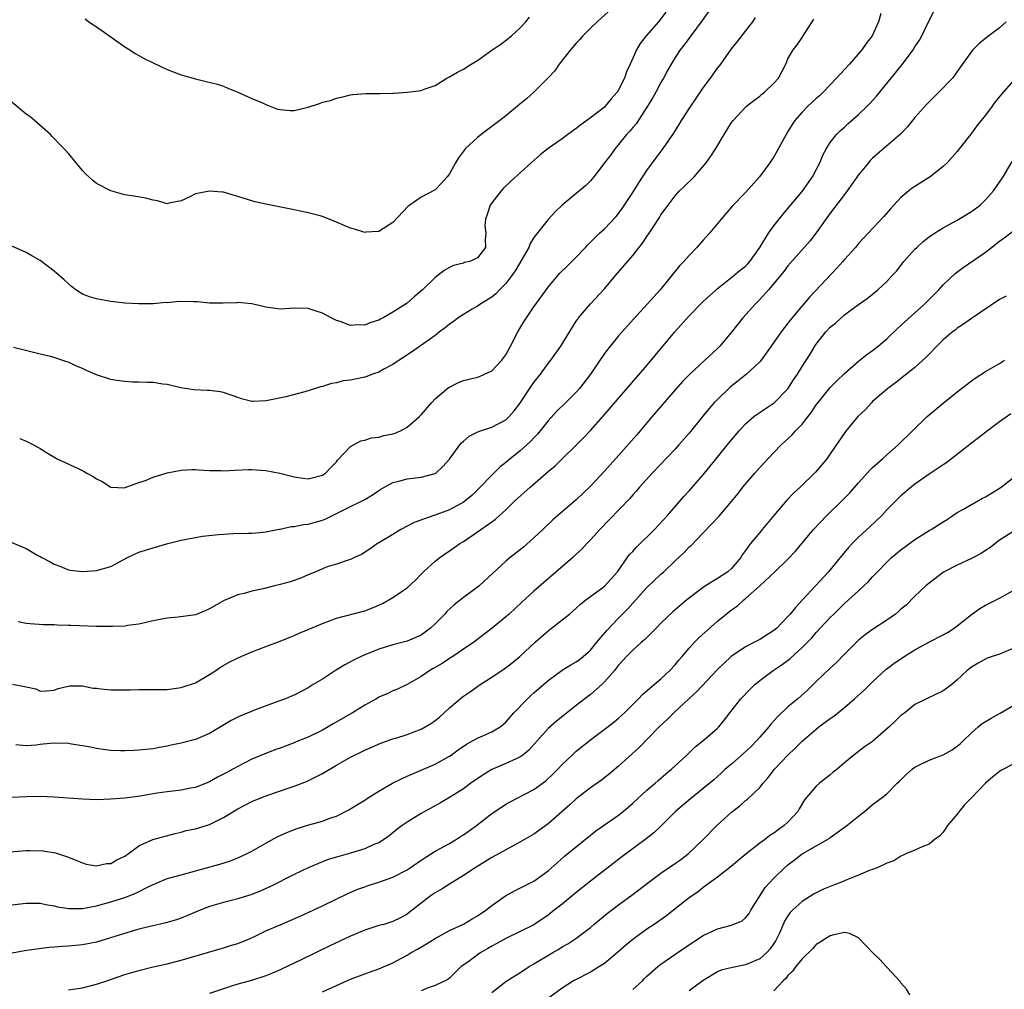
# Model space of a CAD drawing. Units: inches. Extents: x 2571000 to 2574000, y 1542000 to 1545000.
# Drawn here: x 2572172 to 2572312, y 1543676 to 1543813 of the extents above; entities that cross this region are included whole.
import ezdxf

# ---------------------------------------------------------------- set-up
doc = ezdxf.new("R2010")
doc.units = ezdxf.units.IN
doc.header["$MEASUREMENT"] = 0
doc.layers.add('LD25711542_2ft', color=143, linetype='Continuous')

msp = doc.modelspace()

# ---------------------------------------------------------------- linework, layer by layer
at = {"layer": 'LD25711542_2ft'}
for points, elevation in [([(2572171.08, 1543719.08), (2572173, 1543718.66), (2572174.38, 1543718.38), (2572175, 1543718.07), (2572175.91, 1543718.09), (2572177, 1543718.19), (2572177.57, 1543718.43), (2572179.19, 1543718.81), (2572181, 1543718.81), (2572182.51, 1543718.51), (2572183, 1543718.48), (2572183.58, 1543718.42), (2572185, 1543718.25), (2572185.76, 1543718.24), (2572187.74, 1543718.26), (2572189, 1543718.29), (2572191, 1543718.28), (2572193, 1543718.3), (2572195, 1543718.57), (2572197, 1543719.27), (2572199, 1543720.43), (2572199.88, 1543721), (2572200.55, 1543721.45), (2572201.8, 1543722.2), (2572203.14, 1543722.86), (2572205, 1543723.65), (2572206.01, 1543724.01), (2572207, 1543724.4), (2572209, 1543725.15), (2572210.3, 1543725.7), (2572211, 1543725.98), (2572211.71, 1543726.29), (2572213, 1543726.82), (2572215, 1543727.67), (2572216.02, 1543728.02), (2572217, 1543728.4), (2572221, 1543729.44), (2572222.13, 1543729.87), (2572223.51, 1543730.49), (2572225, 1543731.33), (2572226.15, 1543732.15), (2572227, 1543732.71), (2572228.19, 1543733.81), (2572229, 1543734.66), (2572229.35, 1543735), (2572231, 1543736.49), (2572231.66, 1543737), (2572233.63, 1543738.37), (2572234.49, 1543739), (2572235, 1543739.31), (2572237, 1543740.68), (2572239, 1543742.1), (2572239.54, 1543742.46), (2572241, 1543743.76), (2572242.25, 1543745), (2572244.44, 1543747), (2572247, 1543749.21), (2572247.98, 1543750.02), (2572249, 1543751), (2572251, 1543752.97), (2572252, 1543754), (2572253, 1543755.04), (2572254.76, 1543757), (2572261, 1543764.25), (2572264.97, 1543769.03), (2572267, 1543771.27), (2572269, 1543773.3), (2572270.82, 1543775), (2572271, 1543775.16), (2572271.68, 1543775.68), (2572273.33, 1543777), (2572274.23, 1543777.77), (2572275, 1543778.34), (2572275.32, 1543778.68), (2572275.6, 1543779), (2572277, 1543780.96), (2572278.23, 1543783), (2572279, 1543784.06), (2572280.31, 1543785.69), (2572281, 1543786.5), (2572283, 1543788.91), (2572284.48, 1543791), (2572285.51, 1543793), (2572285.94, 1543794.06), (2572286.46, 1543795), (2572287, 1543795.85), (2572287.9, 1543797), (2572288.45, 1543797.55), (2572289, 1543798.04), (2572289.49, 1543798.51), (2572291, 1543799.83), (2572292.22, 1543801), (2572292.61, 1543801.39), (2572293.56, 1543802.44), (2572295.63, 1543805), (2572296.26, 1543805.74), (2572297, 1543806.7), (2572297.25, 1543807), (2572298.75, 1543809), (2572299, 1543809.42), (2572299.62, 1543810.38), (2572299.98, 1543811), (2572301, 1543813.18), (2572301.97, 1543815)], 7618), ([(2572270.16, 1543815), (2572268.84, 1543813.16), (2572267.21, 1543811), (2572266.3, 1543809.7), (2572265.71, 1543809), (2572265, 1543807.93), (2572264.43, 1543807), (2572263.91, 1543806.09), (2572263.35, 1543805), (2572263, 1543804.4), (2572262.28, 1543803), (2572261.82, 1543802.18), (2572261.08, 1543801), (2572259.46, 1543798.54), (2572259, 1543797.99), (2572258.56, 1543797.44), (2572258.13, 1543797), (2572257, 1543795.6), (2572256.49, 1543795), (2572255.88, 1543794.12), (2572255, 1543792.97), (2572253.47, 1543791), (2572253, 1543790.43), (2572252.29, 1543789.71), (2572251.46, 1543789), (2572251, 1543788.64), (2572249, 1543787), (2572247.98, 1543786.02), (2572247, 1543784.96), (2572245, 1543782.41), (2572244.46, 1543781.54), (2572244.27, 1543781), (2572243.27, 1543779.27), (2572242.32, 1543777.68), (2572241.85, 1543777), (2572241, 1543775.87), (2572240.13, 1543775), (2572239.59, 1543774.41), (2572239, 1543773.92), (2572237.48, 1543773), (2572237, 1543772.67), (2572236.24, 1543772.24), (2572235, 1543771.5), (2572234.26, 1543771), (2572233.56, 1543770.43), (2572233, 1543770.09), (2572232.4, 1543769.6), (2572231.61, 1543769), (2572231, 1543768.52), (2572227.78, 1543766.22), (2572226.57, 1543765.43), (2572225.9, 1543765), (2572225, 1543764.38), (2572223.73, 1543763.73), (2572223, 1543763.32), (2572222.09, 1543763), (2572221.31, 1543762.69), (2572221, 1543762.6), (2572219, 1543762.17), (2572217.95, 1543762.05), (2572217, 1543761.81), (2572216.29, 1543761.71), (2572215, 1543761.29), (2572214.76, 1543761.24), (2572214.05, 1543761), (2572212.52, 1543760.52), (2572209.82, 1543759.82), (2572207.27, 1543759.27), (2572207, 1543759.23), (2572205.15, 1543759.15), (2572205, 1543759.16), (2572203.53, 1543759.53), (2572203, 1543759.71), (2572202.06, 1543760.06), (2572201, 1543760.43), (2572200.51, 1543760.51), (2572199, 1543760.72), (2572198.72, 1543760.72), (2572196.79, 1543760.79), (2572194.92, 1543761.08), (2572193, 1543761.57), (2572192.4, 1543761.6), (2572191, 1543761.84), (2572190.18, 1543761.82), (2572189, 1543761.9), (2572188.1, 1543761.9), (2572187, 1543761.96), (2572185.89, 1543762.11), (2572185, 1543762.24), (2572183, 1543762.91), (2572181.55, 1543763.55), (2572181, 1543763.82), (2572180.14, 1543764.14), (2572179, 1543764.7), (2572178.76, 1543764.76), (2572178.09, 1543765), (2572177, 1543765.36), (2572176.48, 1543765.52), (2572175, 1543765.87), (2572174.08, 1543766.08), (2572171.2, 1543766.8)], 7626), ([(2572255.55, 1543814.45), (2572253.93, 1543813), (2572253, 1543812.09), (2572251.92, 1543811), (2572251.51, 1543810.49), (2572251, 1543809.97), (2572250.19, 1543809), (2572248.58, 1543807), (2572247.96, 1543806.04), (2572246.97, 1543805), (2572244.99, 1543803), (2572243.92, 1543802.08), (2572243, 1543801.33), (2572242.64, 1543801), (2572241, 1543799.67), (2572240.15, 1543799), (2572239, 1543798.16), (2572237.49, 1543797), (2572237, 1543796.6), (2572235.3, 1543795), (2572235.16, 1543794.84), (2572234.29, 1543793.71), (2572233.85, 1543793), (2572233, 1543791.41), (2572232.69, 1543791), (2572231.9, 1543790.1), (2572231, 1543789.14), (2572229, 1543788.13), (2572227.38, 1543787), (2572227.16, 1543786.84), (2572225, 1543784.54), (2572223, 1543783.27), (2572221.14, 1543783.14), (2572221, 1543783.11), (2572219.58, 1543783.58), (2572219, 1543783.7), (2572218.11, 1543784.11), (2572217, 1543784.58), (2572215, 1543785.36), (2572214.49, 1543785.51), (2572213, 1543785.89), (2572211.85, 1543786.15), (2572211, 1543786.3), (2572207, 1543787.11), (2572205.47, 1543787.47), (2572205, 1543787.59), (2572203.91, 1543787.91), (2572203, 1543788.23), (2572202.38, 1543788.38), (2572201, 1543788.81), (2572200.81, 1543788.81), (2572199, 1543788.99), (2572197, 1543788.58), (2572196.1, 1543788.1), (2572195, 1543787.59), (2572193.25, 1543787.25), (2572193, 1543787.19), (2572191.61, 1543787.61), (2572191, 1543787.67), (2572189.97, 1543787.97), (2572188.27, 1543788.27), (2572187, 1543788.46), (2572185, 1543789.01), (2572183, 1543790.08), (2572182.48, 1543790.48), (2572181.43, 1543791.43), (2572181, 1543791.91), (2572180.11, 1543793), (2572179, 1543794.31), (2572178.37, 1543795), (2572177.69, 1543795.69), (2572177, 1543796.45), (2572176.71, 1543796.71), (2572176.47, 1543797), (2572174.22, 1543799), (2572173.54, 1543799.54), (2572173, 1543799.91), (2572171, 1543801.57)], 7630), ([(2572263.67, 1543814.33), (2572262.66, 1543813), (2572260.92, 1543811), (2572260.07, 1543809.93), (2572259.51, 1543809), (2572259, 1543807.82), (2572258.62, 1543807), (2572258.13, 1543805.87), (2572257.81, 1543805), (2572257, 1543803.34), (2572256.79, 1543803), (2572255.95, 1543802.05), (2572255.11, 1543801), (2572255, 1543800.89), (2572253, 1543799.38), (2572252.47, 1543799), (2572251.63, 1543798.37), (2572251, 1543797.84), (2572249.79, 1543797), (2572249, 1543796.41), (2572247, 1543795), (2572245.89, 1543794.11), (2572244.59, 1543793), (2572241.66, 1543790.34), (2572240.64, 1543789.36), (2572240.33, 1543789), (2572239, 1543787.32), (2572238.8, 1543787), (2572238.36, 1543785.64), (2572238.11, 1543785), (2572238.05, 1543784.05), (2572238.16, 1543783), (2572238.1, 1543782.1), (2572238.14, 1543781), (2572237, 1543779.5), (2572235.91, 1543779), (2572235.16, 1543778.84), (2572235, 1543778.77), (2572233.58, 1543778.42), (2572233, 1543778.13), (2572232.28, 1543777.72), (2572231, 1543776.75), (2572229.21, 1543775), (2572228.01, 1543773.99), (2572227, 1543773.09), (2572226.88, 1543773), (2572225, 1543771.79), (2572223.6, 1543771), (2572223.2, 1543770.8), (2572223, 1543770.67), (2572221.72, 1543770.28), (2572221, 1543769.97), (2572220, 1543770), (2572219, 1543769.94), (2572217.52, 1543770.48), (2572217, 1543770.65), (2572216.27, 1543771), (2572215, 1543771.67), (2572213.98, 1543771.98), (2572213, 1543772.32), (2572211, 1543772.37), (2572209, 1543772.26), (2572208.31, 1543772.31), (2572207, 1543772.5), (2572205, 1543772.99), (2572203, 1543773.17), (2572202.86, 1543773.14), (2572200.93, 1543773.07), (2572199, 1543773.11), (2572197.26, 1543773.26), (2572196.72, 1543773.28), (2572194.7, 1543773.3), (2572193, 1543773.15), (2572192.84, 1543773.16), (2572191, 1543772.99), (2572189, 1543772.97), (2572187, 1543773.11), (2572185, 1543773.33), (2572183, 1543773.68), (2572182, 1543774), (2572181, 1543774.38), (2572180.06, 1543775), (2572179.45, 1543775.45), (2572179, 1543775.84), (2572178.41, 1543776.41), (2572177, 1543777.63), (2572175.17, 1543779), (2572175, 1543779.12), (2572173.8, 1543779.8), (2572173, 1543780.28), (2572172.52, 1543780.52), (2572171, 1543781.18)], 7628), ([(2572171, 1543739.15), (2572173, 1543738.29), (2572174.68, 1543737.32), (2572175, 1543737.15), (2572175.24, 1543737), (2572176.41, 1543736.41), (2572177, 1543736.07), (2572177.79, 1543735.79), (2572179, 1543735.29), (2572179.24, 1543735.24), (2572181, 1543735.04), (2572183, 1543735.2), (2572185, 1543735.76), (2572187.39, 1543737), (2572189, 1543737.76), (2572191, 1543738.41), (2572193.11, 1543739), (2572195, 1543739.46), (2572197, 1543739.86), (2572198.03, 1543740.03), (2572200.3, 1543740.3), (2572202.42, 1543740.42), (2572204.46, 1543740.46), (2572205, 1543740.45), (2572206.59, 1543740.59), (2572207, 1543740.64), (2572208.62, 1543741), (2572208.94, 1543741.06), (2572209, 1543741.06), (2572210.6, 1543741.4), (2572211, 1543741.4), (2572212.32, 1543741.68), (2572213, 1543741.74), (2572215, 1543742.31), (2572215.49, 1543742.51), (2572217, 1543743.24), (2572219, 1543744.26), (2572220.56, 1543745), (2572220.85, 1543745.15), (2572221, 1543745.26), (2572222.11, 1543745.89), (2572223, 1543746.51), (2572223.3, 1543746.7), (2572225, 1543747.65), (2572225.85, 1543747.85), (2572227, 1543748.19), (2572229, 1543748.43), (2572231, 1543748.94), (2572231.09, 1543749), (2572232.09, 1543749.91), (2572233, 1543750.97), (2572234.49, 1543753), (2572234.74, 1543753.26), (2572235, 1543753.51), (2572235.79, 1543754.21), (2572237.11, 1543754.89), (2572239, 1543755.5), (2572241, 1543756.53), (2572241.5, 1543757), (2572242.19, 1543757.81), (2572243, 1543758.88), (2572244.65, 1543761.35), (2572245, 1543761.83), (2572245.93, 1543763), (2572247, 1543764.51), (2572247.38, 1543765), (2572248.81, 1543767), (2572251, 1543770.52), (2572251.19, 1543770.81), (2572251.33, 1543771), (2572253, 1543772.97), (2572255, 1543775.12), (2572256.57, 1543777), (2572259, 1543779.83), (2572260.4, 1543781.6), (2572261, 1543782.55), (2572261.31, 1543783), (2572261.87, 1543783.87), (2572262.78, 1543785.22), (2572263, 1543785.6), (2572263.6, 1543786.4), (2572264, 1543787), (2572265, 1543788.33), (2572265.62, 1543789), (2572266.33, 1543789.67), (2572267.68, 1543791), (2572269.42, 1543793), (2572270.08, 1543793.92), (2572270.79, 1543795), (2572271.96, 1543797), (2572273, 1543798.7), (2572273.21, 1543799), (2572275.11, 1543801), (2572276.15, 1543801.85), (2572277, 1543802.46), (2572277.29, 1543802.71), (2572277.65, 1543803), (2572279, 1543804.28), (2572279.65, 1543805), (2572280.68, 1543807), (2572281, 1543807.73), (2572281.73, 1543809), (2572282.29, 1543809.71), (2572283, 1543810.78), (2572283.17, 1543811), (2572283.39, 1543811.39), (2572284.43, 1543813), (2572284.66, 1543813.34)], 7622), ([(2572294.16, 1543814.16), (2572293.81, 1543813), (2572292.92, 1543811), (2572292.08, 1543809.92), (2572291.47, 1543809), (2572289.73, 1543807), (2572289, 1543806.23), (2572287.9, 1543805), (2572285.98, 1543803), (2572285.49, 1543802.51), (2572285, 1543802.09), (2572283.81, 1543801), (2572283, 1543800.17), (2572281.97, 1543799), (2572281.58, 1543798.42), (2572281, 1543797.41), (2572280.73, 1543797), (2572279.42, 1543794.58), (2572279, 1543793.86), (2572278.43, 1543793), (2572276.97, 1543791), (2572275, 1543788.78), (2572273.13, 1543786.87), (2572271.51, 1543785), (2572269.89, 1543783), (2572269, 1543782.02), (2572268.1, 1543781), (2572267, 1543779.85), (2572266.24, 1543779), (2572265.64, 1543778.36), (2572262.87, 1543775), (2572261.08, 1543773), (2572259.13, 1543770.87), (2572257, 1543768.47), (2572255.45, 1543766.55), (2572255, 1543765.97), (2572252.99, 1543763), (2572251.45, 1543761), (2572251, 1543760.49), (2572249.53, 1543759), (2572248.24, 1543757.76), (2572247, 1543756.4), (2572245.49, 1543754.51), (2572245, 1543754.01), (2572244.52, 1543753.47), (2572243, 1543752.08), (2572241.63, 1543751), (2572241, 1543750.47), (2572240.16, 1543749.84), (2572239, 1543748.72), (2572237.2, 1543746.8), (2572236.17, 1543745.83), (2572235.2, 1543745), (2572235, 1543744.85), (2572233, 1543743.77), (2572231.08, 1543743.08), (2572230.82, 1543743), (2572228.03, 1543741.97), (2572226.13, 1543741), (2572225, 1543740.28), (2572223, 1543739.1), (2572222.8, 1543739), (2572221.76, 1543738.24), (2572220.56, 1543737.44), (2572219.56, 1543737), (2572219, 1543736.72), (2572218.64, 1543736.64), (2572217, 1543736.06), (2572215.68, 1543735.68), (2572215, 1543735.42), (2572214.08, 1543735), (2572213, 1543734.57), (2572211.93, 1543734.07), (2572210.44, 1543733.56), (2572209, 1543733.17), (2572208.24, 1543733), (2572206.59, 1543732.59), (2572205, 1543732.24), (2572203.93, 1543731.93), (2572203, 1543731.71), (2572201.09, 1543730.91), (2572199, 1543729.74), (2572198.49, 1543729.51), (2572197, 1543728.9), (2572194.54, 1543728.54), (2572193, 1543728.41), (2572192.26, 1543728.26), (2572191, 1543728.03), (2572189, 1543727.57), (2572187.36, 1543727.36), (2572187, 1543727.29), (2572185.24, 1543727.24), (2572185, 1543727.22), (2572183, 1543727.24), (2572179.36, 1543727.36), (2572179, 1543727.39), (2572177.42, 1543727.42), (2572177, 1543727.46), (2572175.46, 1543727.46), (2572173.6, 1543727.6), (2572173, 1543727.68), (2572171.9, 1543727.9)], 7620), ([(2572172.1, 1543753.9), (2572173, 1543753.53), (2572174.08, 1543753), (2572174.66, 1543752.66), (2572175, 1543752.47), (2572175.9, 1543751.9), (2572177.42, 1543751), (2572180.38, 1543749.62), (2572181.24, 1543749.24), (2572181.64, 1543749), (2572182.53, 1543748.53), (2572183, 1543748.19), (2572183.81, 1543747.81), (2572185, 1543747), (2572187, 1543746.89), (2572187.07, 1543746.93), (2572189, 1543747.64), (2572189.95, 1543747.95), (2572191, 1543748.4), (2572192.99, 1543749.01), (2572195, 1543749.41), (2572196.52, 1543749.48), (2572197, 1543749.49), (2572197.44, 1543749.44), (2572199, 1543749.38), (2572200.65, 1543749.35), (2572201, 1543749.32), (2572202.59, 1543749.41), (2572204.51, 1543749.49), (2572205, 1543749.49), (2572207, 1543749.35), (2572208.96, 1543748.96), (2572211, 1543748.44), (2572212.26, 1543748.26), (2572213, 1543748.2), (2572215, 1543748.69), (2572215.44, 1543749), (2572216.22, 1543749.78), (2572217, 1543750.61), (2572217.17, 1543750.83), (2572219, 1543752.75), (2572220.45, 1543753.55), (2572221, 1543753.67), (2572221.99, 1543754.01), (2572223, 1543754.1), (2572223.7, 1543754.3), (2572225, 1543754.56), (2572225.33, 1543754.67), (2572226.08, 1543755), (2572227, 1543755.51), (2572228.78, 1543757), (2572229, 1543757.24), (2572230.51, 1543759), (2572231, 1543759.52), (2572232.89, 1543761.11), (2572233, 1543761.19), (2572234.21, 1543761.79), (2572235, 1543762.13), (2572237, 1543762.61), (2572237.29, 1543762.71), (2572237.99, 1543763), (2572239, 1543763.47), (2572240.43, 1543765), (2572241, 1543765.75), (2572241.69, 1543767), (2572242.72, 1543769), (2572243.56, 1543770.44), (2572243.92, 1543771), (2572245, 1543772.59), (2572247, 1543775.35), (2572248.39, 1543777), (2572248.68, 1543777.32), (2572249.68, 1543778.32), (2572251, 1543779.62), (2572252.32, 1543781), (2572252.65, 1543781.35), (2572254.3, 1543783), (2572255, 1543783.63), (2572256.63, 1543785.37), (2572257, 1543785.81), (2572257.51, 1543786.49), (2572259, 1543788.77), (2572259.84, 1543790.16), (2572261, 1543791.9), (2572262.31, 1543793.69), (2572263.3, 1543795), (2572264.8, 1543797.2), (2572265.59, 1543798.41), (2572265.93, 1543799), (2572267.21, 1543801), (2572267.93, 1543802.07), (2572269, 1543803.62), (2572270.04, 1543805), (2572271, 1543806.39), (2572271.27, 1543806.73), (2572271.48, 1543807), (2572273, 1543809.17), (2572273.83, 1543810.17), (2572275, 1543811.64), (2572276.02, 1543813), (2572276.41, 1543813.59)], 7624), ([(2572181.39, 1543813.39), (2572181.91, 1543813), (2572182.58, 1543812.58), (2572183, 1543812.29), (2572183.73, 1543811.73), (2572187, 1543809.43), (2572187.69, 1543809), (2572188.47, 1543808.47), (2572189, 1543808.2), (2572189.76, 1543807.76), (2572191.1, 1543807.1), (2572193, 1543806.22), (2572195, 1543805.47), (2572197, 1543804.9), (2572198.53, 1543804.53), (2572200.12, 1543804.12), (2572201, 1543803.84), (2572201.58, 1543803.58), (2572203, 1543803.03), (2572205, 1543802.09), (2572206.52, 1543801.48), (2572207, 1543801.24), (2572208.62, 1543800.62), (2572209, 1543800.54), (2572210.43, 1543800.43), (2572211, 1543800.42), (2572213, 1543800.9), (2572214.6, 1543801.4), (2572215, 1543801.58), (2572216.15, 1543801.85), (2572217, 1543802.17), (2572217.7, 1543802.3), (2572219, 1543802.61), (2572219.33, 1543802.67), (2572221.17, 1543802.83), (2572223.18, 1543802.82), (2572225, 1543802.86), (2572225.15, 1543802.85), (2572227, 1543803), (2572229, 1543803.25), (2572229.42, 1543803.42), (2572231, 1543803.97), (2572232.65, 1543805), (2572233, 1543805.16), (2572234.16, 1543805.84), (2572235, 1543806.27), (2572236.11, 1543807), (2572237, 1543807.5), (2572239.07, 1543809), (2572240.23, 1543809.77), (2572241.36, 1543810.64), (2572241.79, 1543811), (2572243, 1543812.09), (2572243.82, 1543813), (2572244.37, 1543813.63)], 7632), ([(2572311.93, 1543813), (2572311, 1543812.14), (2572309.46, 1543811), (2572308.09, 1543809.91), (2572307.21, 1543809), (2572307, 1543808.78), (2572305, 1543805.96), (2572304.61, 1543805.39), (2572304.3, 1543805), (2572302.4, 1543803), (2572301, 1543801.65), (2572300.68, 1543801.32), (2572299, 1543799.4), (2572297.92, 1543798.08), (2572296.95, 1543797.05), (2572293, 1543793.65), (2572292.67, 1543793.33), (2572292.39, 1543793), (2572291, 1543791.28), (2572289.41, 1543789), (2572289, 1543788.48), (2572287, 1543785.85), (2572285, 1543783.08), (2572284.1, 1543781.9), (2572281, 1543778.39), (2572280.41, 1543777.59), (2572278.25, 1543775), (2572277, 1543773.61), (2572276.4, 1543773), (2572274.59, 1543771), (2572273, 1543768.96), (2572271.33, 1543767), (2572271, 1543766.66), (2572269.21, 1543765), (2572267.02, 1543762.98), (2572266.04, 1543761.96), (2572265, 1543760.82), (2572261.77, 1543757), (2572261, 1543756.12), (2572259.57, 1543754.43), (2572257, 1543751.5), (2572255, 1543749.27), (2572253, 1543747.13), (2572251, 1543745.21), (2572247.65, 1543742.35), (2572246.26, 1543741), (2572245, 1543739.81), (2572243.52, 1543738.48), (2572241.61, 1543737), (2572241, 1543736.48), (2572237.22, 1543733), (2572237, 1543732.82), (2572235, 1543731.36), (2572233.67, 1543730.33), (2572232.65, 1543729.35), (2572232.36, 1543729), (2572231, 1543727.62), (2572230.32, 1543727), (2572229, 1543726.03), (2572227, 1543725.15), (2572226.47, 1543725), (2572225, 1543724.62), (2572223, 1543724), (2572221, 1543723.21), (2572220.52, 1543723), (2572219.49, 1543722.51), (2572219, 1543722.23), (2572218.19, 1543721.81), (2572216.86, 1543721), (2572215, 1543719.75), (2572213.71, 1543719), (2572213, 1543718.53), (2572211, 1543717.51), (2572210.65, 1543717.35), (2572209.79, 1543717), (2572208.57, 1543716.57), (2572205.37, 1543715.37), (2572204.49, 1543715), (2572203.41, 1543714.59), (2572203, 1543714.4), (2572202.07, 1543713.93), (2572199, 1543712.06), (2572197, 1543711.22), (2572195, 1543710.7), (2572193.59, 1543710.41), (2572193, 1543710.25), (2572191.92, 1543710.08), (2572191, 1543709.91), (2572189, 1543709.7), (2572188.33, 1543709.67), (2572187, 1543709.59), (2572186.39, 1543709.61), (2572185, 1543709.65), (2572184.27, 1543709.73), (2572183, 1543709.92), (2572182.14, 1543710.14), (2572181, 1543710.33), (2572179.43, 1543710.57), (2572179, 1543710.65), (2572177, 1543710.7), (2572175.43, 1543710.57), (2572175, 1543710.52), (2572174.42, 1543710.42), (2572173, 1543710.31), (2572171.55, 1543710.45)], 7616), ([(2572313, 1543804.7), (2572311.26, 1543802.74), (2572310.38, 1543801.62), (2572309.93, 1543801), (2572309, 1543799.77), (2572308.36, 1543799), (2572307.76, 1543798.24), (2572307, 1543797.18), (2572306.85, 1543797), (2572305, 1543794.6), (2572303.58, 1543793), (2572303, 1543792.46), (2572301.15, 1543791), (2572298.61, 1543789.39), (2572298.13, 1543789), (2572297, 1543788.05), (2572295.99, 1543787), (2572295.52, 1543786.48), (2572294.6, 1543785.4), (2572292.38, 1543783), (2572291.7, 1543782.3), (2572291, 1543781.54), (2572290.56, 1543781), (2572289, 1543779.26), (2572288.79, 1543779), (2572287.94, 1543778.06), (2572284.06, 1543773.94), (2572283, 1543772.72), (2572281.32, 1543770.68), (2572281, 1543770.25), (2572280.03, 1543769), (2572278.64, 1543767), (2572277.21, 1543765), (2572277, 1543764.76), (2572275.11, 1543763), (2572273.95, 1543762.05), (2572272.82, 1543761.18), (2572271, 1543759.45), (2572270.56, 1543759), (2572268.94, 1543757.06), (2572267, 1543754.66), (2572265.54, 1543753), (2572265, 1543752.4), (2572261.73, 1543749), (2572259.95, 1543747), (2572259.52, 1543746.48), (2572259, 1543745.9), (2572258.59, 1543745.41), (2572255.66, 1543742.34), (2572254.35, 1543741), (2572253, 1543739.51), (2572252.51, 1543739), (2572251.8, 1543738.2), (2572251, 1543737.48), (2572250.49, 1543737), (2572245, 1543732.25), (2572243.29, 1543730.71), (2572241.46, 1543729), (2572241, 1543728.59), (2572239.07, 1543727), (2572236.46, 1543725), (2572235, 1543724), (2572233.49, 1543723), (2572233, 1543722.7), (2572231.99, 1543722.01), (2572230.73, 1543721.27), (2572230.22, 1543721), (2572229, 1543720.14), (2572227, 1543719.03), (2572225.65, 1543718.35), (2572225, 1543718.11), (2572224.26, 1543717.74), (2572223, 1543717.21), (2572222.66, 1543717), (2572221, 1543716.1), (2572219.26, 1543715), (2572216.55, 1543713.45), (2572215.81, 1543713), (2572215, 1543712.54), (2572213, 1543711.55), (2572211.64, 1543711), (2572211, 1543710.72), (2572209, 1543709.98), (2572208.26, 1543709.74), (2572205, 1543708.4), (2572203, 1543707.4), (2572202.3, 1543707), (2572201.45, 1543706.55), (2572201, 1543706.29), (2572200.14, 1543705.86), (2572199, 1543705.21), (2572197, 1543704.42), (2572196.31, 1543704.31), (2572195, 1543704.03), (2572193, 1543703.8), (2572191.59, 1543703.59), (2572191, 1543703.52), (2572189.2, 1543703.2), (2572187, 1543702.88), (2572185, 1543702.73), (2572183, 1543702.67), (2572181, 1543702.73), (2572177, 1543703.04), (2572175, 1543703.13), (2572173, 1543703.1), (2572171, 1543702.97)], 7614), ([(2572169, 1543695.16), (2572173, 1543695.46), (2572173.48, 1543695.48), (2572175.45, 1543695.44), (2572177.16, 1543695.16), (2572179, 1543694.54), (2572179.81, 1543694.19), (2572181, 1543693.71), (2572181.54, 1543693.54), (2572183, 1543693.31), (2572184.39, 1543693.61), (2572185, 1543693.63), (2572185.85, 1543694.15), (2572187, 1543694.66), (2572187.18, 1543694.82), (2572187.46, 1543695), (2572189, 1543696.14), (2572190.99, 1543697.01), (2572194.12, 1543697.88), (2572195, 1543698.08), (2572195.71, 1543698.29), (2572197, 1543698.56), (2572199, 1543699.17), (2572201, 1543700.15), (2572203, 1543701.37), (2572205, 1543702.4), (2572207, 1543703.22), (2572210.42, 1543704.42), (2572211, 1543704.61), (2572212.74, 1543705.26), (2572214.09, 1543705.91), (2572215, 1543706.41), (2572217, 1543707.57), (2572219, 1543708.71), (2572221, 1543709.71), (2572223.3, 1543710.7), (2572225, 1543711.29), (2572225.41, 1543711.41), (2572227, 1543711.93), (2572229, 1543712.67), (2572230.47, 1543713.53), (2572231, 1543713.92), (2572231.61, 1543714.39), (2572232.27, 1543715), (2572233, 1543715.71), (2572234.8, 1543717.2), (2572235, 1543717.35), (2572236, 1543718), (2572237.39, 1543719), (2572239, 1543720.06), (2572240.76, 1543721.24), (2572241.91, 1543722.09), (2572243, 1543722.98), (2572245.15, 1543725), (2572247, 1543726.64), (2572247.5, 1543727), (2572249, 1543728.17), (2572250.02, 1543729), (2572251, 1543729.84), (2572251.59, 1543730.41), (2572252.35, 1543731), (2572254.76, 1543732.76), (2572255.06, 1543733), (2572256.82, 1543735), (2572258.56, 1543737.44), (2572259, 1543737.89), (2572259.53, 1543738.47), (2572262.08, 1543741), (2572263.92, 1543743), (2572266.28, 1543745.72), (2572267, 1543746.47), (2572269, 1543748.75), (2572273, 1543753.72), (2572274.1, 1543755), (2572275, 1543755.97), (2572276.17, 1543757), (2572276.63, 1543757.37), (2572279.06, 1543758.94), (2572281, 1543760.92), (2572281.8, 1543762.2), (2572282.33, 1543763), (2572283, 1543764.11), (2572284.13, 1543765.87), (2572284.82, 1543767), (2572285, 1543767.25), (2572286.38, 1543769), (2572287, 1543769.69), (2572287.73, 1543770.27), (2572289, 1543771.41), (2572290.66, 1543772.66), (2572292.23, 1543773.77), (2572293.75, 1543775), (2572295, 1543776.16), (2572295.77, 1543777), (2572296.36, 1543777.64), (2572297.44, 1543779), (2572299, 1543780.75), (2572299.26, 1543781), (2572300.18, 1543781.82), (2572301, 1543782.48), (2572301.78, 1543783), (2572303, 1543783.77), (2572305, 1543784.87), (2572307, 1543786.1), (2572308.22, 1543787), (2572309, 1543787.73), (2572310.13, 1543789), (2572311, 1543790.25), (2572311.49, 1543791), (2572312.8, 1543793.2)], 7612), ([(2572171, 1543687.75), (2572173, 1543688), (2572173.97, 1543687.98), (2572175, 1543688.01), (2572175.8, 1543687.8), (2572177, 1543687.64), (2572177.5, 1543687.5), (2572179, 1543687.25), (2572179.24, 1543687.24), (2572181, 1543687.23), (2572183, 1543687.61), (2572185, 1543688.18), (2572187, 1543688.83), (2572188.57, 1543689.43), (2572190.32, 1543690.32), (2572191, 1543690.63), (2572191.27, 1543690.73), (2572193, 1543691.48), (2572195, 1543692.04), (2572198.58, 1543693), (2572200.47, 1543693.53), (2572201.98, 1543694.02), (2572203, 1543694.43), (2572204.25, 1543695), (2572205, 1543695.39), (2572207, 1543696.52), (2572208.61, 1543697.39), (2572209.98, 1543698.02), (2572211.43, 1543698.57), (2572213.1, 1543699.1), (2572215, 1543699.64), (2572216.05, 1543700.05), (2572217, 1543700.35), (2572218.77, 1543701.23), (2572220, 1543702), (2572221, 1543702.62), (2572221.55, 1543703), (2572223, 1543703.88), (2572224.96, 1543705.04), (2572226.3, 1543705.7), (2572227, 1543705.99), (2572227.69, 1543706.31), (2572229, 1543706.84), (2572231, 1543707.72), (2572233, 1543708.83), (2572233.25, 1543709), (2572234.25, 1543709.75), (2572235.44, 1543710.56), (2572236.27, 1543711), (2572237, 1543711.41), (2572239, 1543712.3), (2572240.19, 1543713), (2572240.64, 1543713.36), (2572241, 1543713.68), (2572242.15, 1543715), (2572244.07, 1543717), (2572244.55, 1543717.45), (2572245, 1543717.82), (2572247, 1543719.58), (2572249, 1543721.06), (2572250.21, 1543721.79), (2572251, 1543722.22), (2572251.45, 1543722.55), (2572251.99, 1543723), (2572253, 1543723.9), (2572253.89, 1543725), (2572255.32, 1543726.68), (2572257, 1543728.43), (2572258.28, 1543729.72), (2572259, 1543730.55), (2572261, 1543732.78), (2572263, 1543734.66), (2572263.41, 1543735), (2572265, 1543736.53), (2572266.29, 1543737.71), (2572267, 1543738.53), (2572267.26, 1543738.74), (2572269, 1543740.51), (2572271.18, 1543742.82), (2572273, 1543744.95), (2572273.92, 1543746.08), (2572274.59, 1543747), (2572276.29, 1543749), (2572277, 1543749.79), (2572279, 1543751.92), (2572280.04, 1543753), (2572281.57, 1543754.43), (2572282.08, 1543755), (2572283, 1543755.93), (2572284.35, 1543757.65), (2572285, 1543758.65), (2572285.26, 1543759), (2572287, 1543761.11), (2572287.94, 1543762.06), (2572289, 1543763.09), (2572291, 1543764.84), (2572292.19, 1543765.81), (2572293, 1543766.36), (2572293.8, 1543767), (2572295, 1543768.05), (2572296.51, 1543769.49), (2572299, 1543771.72), (2572300.4, 1543773), (2572302.36, 1543775), (2572303, 1543775.68), (2572304.7, 1543777.3), (2572305.84, 1543778.16), (2572309, 1543780.33), (2572309.84, 1543781), (2572311, 1543781.89), (2572311.64, 1543782.36), (2572313, 1543783.38)], 7610), ([(2572311.92, 1543774.08), (2572311, 1543773.62), (2572307, 1543770.91), (2572305.89, 1543770.11), (2572305, 1543769.54), (2572304.72, 1543769.28), (2572304.34, 1543769), (2572303, 1543767.88), (2572302.11, 1543767), (2572301, 1543765.86), (2572300.59, 1543765.41), (2572299, 1543763.97), (2572296.23, 1543761.77), (2572295.15, 1543761), (2572293, 1543759.12), (2572292.87, 1543759), (2572291.97, 1543758.03), (2572290.92, 1543757), (2572289.13, 1543754.87), (2572287, 1543751.71), (2572286.5, 1543751), (2572284.9, 1543749.1), (2572282.71, 1543747), (2572281.82, 1543746.18), (2572280.86, 1543745.14), (2572279, 1543742.99), (2572277.36, 1543741), (2572277, 1543740.58), (2572275.71, 1543739), (2572275.39, 1543738.61), (2572275, 1543738.02), (2572274.56, 1543737.44), (2572274.3, 1543737), (2572273, 1543735.48), (2572272.46, 1543735), (2572271, 1543734.03), (2572269.33, 1543733), (2572269, 1543732.77), (2572266.66, 1543731), (2572264.68, 1543729.32), (2572263, 1543727.69), (2572262.32, 1543727), (2572260.65, 1543725.35), (2572260.24, 1543725), (2572259, 1543723.87), (2572258.13, 1543723), (2572257, 1543721.73), (2572256.43, 1543721), (2572255, 1543719.37), (2572254.62, 1543719), (2572253, 1543717.6), (2572252.19, 1543717), (2572251, 1543716.05), (2572248.17, 1543713.83), (2572247, 1543712.77), (2572244.28, 1543709.72), (2572243.4, 1543709), (2572243, 1543708.7), (2572242.49, 1543708.49), (2572241, 1543707.79), (2572239.03, 1543706.97), (2572237.78, 1543706.22), (2572236.03, 1543705), (2572235, 1543704.24), (2572233, 1543703), (2572231.75, 1543702.25), (2572229, 1543700.73), (2572227, 1543699.5), (2572226.3, 1543699), (2572225.56, 1543698.44), (2572224.46, 1543697.54), (2572223.68, 1543697), (2572223, 1543696.57), (2572222.31, 1543696.31), (2572221, 1543695.69), (2572219, 1543695.08), (2572217.36, 1543694.64), (2572215.82, 1543694.18), (2572215, 1543693.86), (2572212.98, 1543693.02), (2572211, 1543692.07), (2572207.64, 1543690.36), (2572206.26, 1543689.74), (2572205, 1543689.25), (2572203, 1543688.63), (2572201, 1543688.12), (2572199, 1543687.52), (2572197.68, 1543687), (2572195, 1543685.87), (2572194.34, 1543685.65), (2572192.8, 1543685.2), (2572190.76, 1543684.76), (2572189, 1543684.3), (2572188.03, 1543684.03), (2572183, 1543682.49), (2572181, 1543682.08), (2572180, 1543682), (2572179, 1543681.89), (2572178.14, 1543681.86), (2572177, 1543681.75), (2572176.29, 1543681.71), (2572174.5, 1543681.5), (2572172.76, 1543681.24), (2572169, 1543680.52)], 7608), ([(2572179, 1543675.69), (2572181, 1543676.02), (2572183, 1543676.52), (2572184.46, 1543677), (2572187, 1543677.88), (2572189, 1543678.47), (2572191.03, 1543678.97), (2572193, 1543679.42), (2572195, 1543679.91), (2572198.71, 1543681), (2572201, 1543681.68), (2572201.99, 1543682.01), (2572203, 1543682.3), (2572204.75, 1543683), (2572205.2, 1543683.2), (2572207, 1543684.06), (2572209, 1543684.95), (2572211.84, 1543686.16), (2572213.71, 1543687), (2572215, 1543687.61), (2572218.63, 1543689.37), (2572220.02, 1543689.98), (2572221, 1543690.32), (2572221.49, 1543690.51), (2572223, 1543690.96), (2572225, 1543691.68), (2572227, 1543692.71), (2572227.46, 1543693), (2572229, 1543694.08), (2572231, 1543695.37), (2572231.8, 1543695.8), (2572233, 1543696.48), (2572233.88, 1543697), (2572234.56, 1543697.44), (2572235, 1543697.69), (2572236.83, 1543699), (2572239, 1543700.7), (2572240.37, 1543701.63), (2572241, 1543702.04), (2572241.61, 1543702.39), (2572245, 1543704.13), (2572246.66, 1543705.34), (2572247.69, 1543706.31), (2572248.36, 1543707), (2572249, 1543707.68), (2572250.4, 1543709), (2572251, 1543709.54), (2572253, 1543711.18), (2572256.32, 1543713.68), (2572257, 1543714.24), (2572257.82, 1543715), (2572259.81, 1543717), (2572260.39, 1543717.61), (2572262.04, 1543719), (2572263, 1543719.83), (2572264.26, 1543721), (2572265, 1543721.79), (2572265.53, 1543722.47), (2572266.01, 1543723), (2572267, 1543724.16), (2572267.76, 1543725), (2572268.38, 1543725.62), (2572271, 1543727.98), (2572273, 1543729.58), (2572273.83, 1543730.17), (2572274.75, 1543731), (2572275, 1543731.19), (2572277.03, 1543733), (2572279.14, 1543735), (2572281, 1543736.79), (2572282.06, 1543737.94), (2572284.61, 1543741), (2572286.52, 1543743), (2572288.79, 1543745.21), (2572289.79, 1543746.21), (2572291, 1543747.62), (2572292.6, 1543749.4), (2572293, 1543749.78), (2572294.39, 1543751), (2572295, 1543751.57), (2572296.64, 1543753), (2572298.63, 1543755), (2572300.71, 1543757), (2572303, 1543758.91), (2572305, 1543760.51), (2572307, 1543762.06), (2572307.55, 1543762.45), (2572309, 1543763.38), (2572311, 1543764.55), (2572311.71, 1543765)], 7606), ([(2572312.59, 1543757.41), (2572311, 1543756.26), (2572309.29, 1543755), (2572308.01, 1543753.99), (2572307, 1543753.24), (2572303.53, 1543750.47), (2572303, 1543750.17), (2572301, 1543748.82), (2572299, 1543747.4), (2572298.47, 1543747), (2572297, 1543745.75), (2572295, 1543743.76), (2572294.31, 1543743), (2572292.61, 1543741.39), (2572291, 1543739.92), (2572290.1, 1543739), (2572289.57, 1543738.43), (2572288.66, 1543737.34), (2572288.41, 1543737), (2572286.73, 1543735), (2572284.93, 1543733.07), (2572283, 1543730.95), (2572282.05, 1543729.95), (2572281.31, 1543729), (2572281, 1543728.64), (2572279.4, 1543727), (2572279, 1543726.65), (2572277, 1543725.4), (2572276.25, 1543725), (2572275, 1543724.37), (2572272.97, 1543723), (2572271.94, 1543722.06), (2572271, 1543721.13), (2572268.04, 1543717.96), (2572267, 1543717.03), (2572264.82, 1543715), (2572263.91, 1543714.08), (2572262.76, 1543713), (2572259.91, 1543710.09), (2572257, 1543707.42), (2572255.68, 1543706.32), (2572254.56, 1543705.44), (2572253, 1543704.35), (2572251, 1543702.79), (2572250.06, 1543701.94), (2572247, 1543699.23), (2572245, 1543697.81), (2572243, 1543696.65), (2572241, 1543695.58), (2572239, 1543694.46), (2572236.64, 1543693), (2572235, 1543691.93), (2572233, 1543690.72), (2572231.96, 1543690.04), (2572231, 1543689.48), (2572230.27, 1543689), (2572229, 1543688.02), (2572227.72, 1543687), (2572227.31, 1543686.69), (2572227, 1543686.43), (2572226.07, 1543685.93), (2572225, 1543685.4), (2572224.71, 1543685.29), (2572223.7, 1543685), (2572223, 1543684.82), (2572221, 1543684.16), (2572219, 1543683.31), (2572216.05, 1543681.95), (2572211.98, 1543679.98), (2572209.29, 1543678.71), (2572209, 1543678.55), (2572207.93, 1543678.07), (2572207, 1543677.69), (2572204.96, 1543677.04), (2572203, 1543676.5), (2572202.28, 1543676.28), (2572201, 1543675.87), (2572199, 1543675.18)], 7604), ([(2572215, 1543675.41), (2572219, 1543677.21), (2572221, 1543678), (2572223, 1543678.7), (2572225, 1543679.56), (2572226.21, 1543680.21), (2572227, 1543680.65), (2572227.57, 1543681), (2572228.5, 1543681.5), (2572229.78, 1543682.22), (2572231, 1543683.01), (2572233, 1543684.13), (2572235, 1543685.03), (2572236.23, 1543685.77), (2572237, 1543686.21), (2572238.15, 1543687), (2572239, 1543687.66), (2572240.96, 1543689.04), (2572242.23, 1543689.77), (2572243, 1543690.13), (2572245, 1543691.14), (2572247, 1543692.59), (2572248.27, 1543693.73), (2572249.34, 1543694.66), (2572253, 1543697.64), (2572253.76, 1543698.24), (2572257, 1543700.5), (2572257.62, 1543701), (2572259, 1543702.18), (2572261, 1543704.01), (2572262.17, 1543705), (2572262.6, 1543705.4), (2572263.67, 1543706.33), (2572264.51, 1543707), (2572266.67, 1543709), (2572267.85, 1543710.15), (2572268.92, 1543711), (2572271, 1543712.81), (2572271.19, 1543713), (2572272.01, 1543713.99), (2572272.75, 1543715), (2572274.33, 1543717), (2572275.64, 1543718.36), (2572276.32, 1543719), (2572277, 1543719.57), (2572278.9, 1543721), (2572280.17, 1543721.83), (2572281.31, 1543722.69), (2572283, 1543724.25), (2572283.75, 1543725), (2572284.36, 1543725.64), (2572285, 1543726.38), (2572287, 1543728.52), (2572287.48, 1543729), (2572289, 1543730.49), (2572289.6, 1543731), (2572291, 1543732.31), (2572291.77, 1543733), (2572292.4, 1543733.6), (2572293, 1543734.29), (2572293.67, 1543735), (2572295, 1543736.35), (2572295.69, 1543737), (2572297, 1543738.1), (2572297.51, 1543738.49), (2572299, 1543739.59), (2572301, 1543740.84), (2572301.29, 1543741), (2572303, 1543742.1), (2572303.57, 1543742.43), (2572304.39, 1543743), (2572305, 1543743.39), (2572305.86, 1543743.86), (2572308.57, 1543745.43), (2572309, 1543745.64), (2572309.85, 1543746.15), (2572311.22, 1543747), (2572313, 1543748.43)], 7602), ([(2572313, 1543740.77), (2572311, 1543739.5), (2572309.6, 1543738.4), (2572309, 1543738.03), (2572308.39, 1543737.61), (2572307, 1543736.88), (2572305, 1543735.95), (2572303.05, 1543734.95), (2572301, 1543733.37), (2572300.56, 1543733), (2572299, 1543731.55), (2572297.74, 1543730.26), (2572297, 1543729.69), (2572296.66, 1543729.34), (2572296.23, 1543729), (2572295, 1543728.13), (2572293, 1543726.8), (2572291.95, 1543726.05), (2572291, 1543725.29), (2572290.85, 1543725.15), (2572289, 1543723.33), (2572287.87, 1543722.13), (2572287, 1543721.34), (2572285, 1543719.44), (2572283.78, 1543718.22), (2572282.4, 1543717), (2572281, 1543715.83), (2572279.54, 1543714.47), (2572279, 1543713.84), (2572278.59, 1543713.41), (2572278.29, 1543713), (2572277, 1543711.53), (2572276.55, 1543711), (2572275.78, 1543710.22), (2572274.74, 1543709.26), (2572273, 1543707.73), (2572272.12, 1543707), (2572271.55, 1543706.45), (2572270.49, 1543705.51), (2572269, 1543704.26), (2572267.18, 1543702.82), (2572265.08, 1543701), (2572263.03, 1543698.97), (2572262, 1543698), (2572260.71, 1543697), (2572257.44, 1543694.56), (2572253, 1543691.13), (2572251, 1543689.52), (2572249, 1543687.88), (2572247.87, 1543687), (2572247, 1543686.28), (2572245, 1543684.91), (2572241, 1543683.01), (2572239.72, 1543682.28), (2572239, 1543681.9), (2572238.44, 1543681.56), (2572237.46, 1543681), (2572237, 1543680.68), (2572235.75, 1543679.75), (2572234.7, 1543679), (2572233, 1543677.35), (2572232.81, 1543677.19), (2572231, 1543676.32), (2572229.99, 1543675.99), (2572229, 1543675.55)], 7600), ([(2572239, 1543675.35), (2572241, 1543676.88), (2572242.29, 1543677.71), (2572243, 1543678.13), (2572244.32, 1543679), (2572245, 1543679.38), (2572247.67, 1543681), (2572248.52, 1543681.48), (2572249, 1543681.82), (2572249.78, 1543682.22), (2572250.93, 1543683), (2572253, 1543684.57), (2572253.49, 1543685), (2572255.41, 1543686.59), (2572257, 1543687.76), (2572258.88, 1543689.12), (2572261.27, 1543691), (2572263, 1543692.27), (2572264.05, 1543693), (2572265, 1543693.63), (2572265.8, 1543694.2), (2572266.85, 1543695), (2572268.94, 1543697), (2572270.91, 1543699), (2572273, 1543700.92), (2572274.18, 1543701.82), (2572275, 1543702.58), (2572275.25, 1543702.75), (2572277, 1543704.41), (2572277.48, 1543705), (2572278.2, 1543705.8), (2572279.09, 1543707), (2572280.98, 1543709), (2572282.02, 1543709.98), (2572283, 1543710.99), (2572285, 1543712.7), (2572285.39, 1543713), (2572287, 1543714.18), (2572287.49, 1543714.51), (2572289, 1543715.77), (2572290.45, 1543717), (2572291.79, 1543718.21), (2572293, 1543719.41), (2572294.87, 1543721.13), (2572296, 1543722), (2572297.48, 1543723), (2572299, 1543723.91), (2572300.98, 1543725.02), (2572303, 1543726.06), (2572303.6, 1543726.4), (2572304.54, 1543727), (2572305, 1543727.34), (2572307, 1543728.93), (2572308.21, 1543729.79), (2572309, 1543730.27), (2572311, 1543731.25), (2572313, 1543732.4)], 7598), ([(2572313, 1543724.16), (2572311, 1543723.32), (2572309.93, 1543723), (2572309.24, 1543722.76), (2572307.94, 1543722.06), (2572307, 1543721.48), (2572306.41, 1543721), (2572305, 1543719.65), (2572304.24, 1543719), (2572303.51, 1543718.49), (2572303, 1543718.11), (2572300.63, 1543717), (2572299, 1543716.16), (2572297.54, 1543715), (2572297, 1543714.6), (2572296.19, 1543713.81), (2572295.34, 1543713), (2572293, 1543710.95), (2572291.85, 1543710.15), (2572290.35, 1543709), (2572289, 1543707.92), (2572287.96, 1543707), (2572287.42, 1543706.58), (2572287, 1543706.21), (2572285.46, 1543705), (2572285, 1543704.6), (2572283.36, 1543702.64), (2572282.6, 1543701.4), (2572282.38, 1543701), (2572281, 1543699.47), (2572280.48, 1543699), (2572279.6, 1543698.4), (2572279, 1543697.91), (2572278.42, 1543697.58), (2572277.68, 1543697), (2572277, 1543696.52), (2572275.04, 1543694.96), (2572273, 1543693.25), (2572271, 1543691.68), (2572269, 1543690.22), (2572268.32, 1543689.68), (2572267, 1543688.74), (2572264.79, 1543687), (2572263.78, 1543686.22), (2572262.03, 1543685), (2572261, 1543684.3), (2572259, 1543682.87), (2572257.98, 1543682.02), (2572256.82, 1543681), (2572255, 1543679.46), (2572254.29, 1543679), (2572253, 1543678.24), (2572250.86, 1543677.14), (2572250.62, 1543677), (2572249, 1543675.96), (2572244.99, 1543673)], 7596), ([(2572259, 1543675.75), (2572260.36, 1543677), (2572260.67, 1543677.33), (2572261, 1543677.64), (2572262.54, 1543679), (2572263, 1543679.34), (2572266.33, 1543681.67), (2572269, 1543683.42), (2572271, 1543684.38), (2572273, 1543684.9), (2572274.5, 1543685.5), (2572275, 1543685.92), (2572275.48, 1543686.52), (2572275.74, 1543687), (2572277.76, 1543690.24), (2572278.46, 1543691), (2572279, 1543691.55), (2572280.52, 1543693), (2572281, 1543693.42), (2572281.9, 1543694.1), (2572282.99, 1543695), (2572286.82, 1543697.18), (2572287, 1543697.33), (2572287.99, 1543698.01), (2572289.34, 1543699), (2572291, 1543700.35), (2572291.86, 1543701), (2572293, 1543701.99), (2572294.35, 1543703), (2572295, 1543703.53), (2572296.49, 1543705), (2572296.76, 1543705.24), (2572297.76, 1543706.24), (2572298.59, 1543707), (2572299, 1543707.31), (2572299.56, 1543707.56), (2572301, 1543708.28), (2572303, 1543709.06), (2572304.25, 1543709.75), (2572305.4, 1543710.6), (2572305.83, 1543711), (2572307, 1543712.18), (2572307.94, 1543713), (2572308.53, 1543713.47), (2572309.78, 1543714.22), (2572311.07, 1543714.93), (2572313, 1543716.1)], 7594), ([(2572313, 1543707.74), (2572311.19, 1543706.81), (2572310.06, 1543705.94), (2572308.99, 1543705), (2572307, 1543702.93), (2572306.04, 1543701.96), (2572305.26, 1543701), (2572305, 1543700.64), (2572303.61, 1543699), (2572303.38, 1543698.62), (2572303, 1543698.07), (2572302.48, 1543697.52), (2572301.74, 1543697), (2572301, 1543696.38), (2572300.01, 1543696.01), (2572299, 1543695.53), (2572297.71, 1543695), (2572297.25, 1543694.75), (2572297, 1543694.68), (2572296, 1543694), (2572295, 1543693.67), (2572293.65, 1543693), (2572293, 1543692.76), (2572292.67, 1543692.67), (2572291, 1543691.96), (2572289.32, 1543691.32), (2572288.6, 1543691), (2572287.46, 1543690.54), (2572287, 1543690.39), (2572286.03, 1543689.97), (2572285, 1543689.49), (2572284.69, 1543689.31), (2572283, 1543688.23), (2572281.66, 1543687), (2572281.33, 1543686.67), (2572281, 1543686.21), (2572280.53, 1543685.47), (2572279.83, 1543683.83), (2572279.44, 1543683), (2572279.28, 1543682.72), (2572279, 1543682.29), (2572278.46, 1543681.54), (2572278, 1543681), (2572277, 1543680.11), (2572275, 1543679.24), (2572273.12, 1543678.88), (2572271.51, 1543678.49), (2572271, 1543678.25), (2572269, 1543677.06), (2572267, 1543675.59)], 7592), ([(2572298.25, 1543675), (2572297.79, 1543675.79), (2572297, 1543676.72), (2572296.88, 1543676.88), (2572295, 1543678.94), (2572294.93, 1543679), (2572294.03, 1543680.03), (2572292.97, 1543681), (2572291.06, 1543683.06), (2572291, 1543683.11), (2572289.7, 1543683.7), (2572289, 1543683.82), (2572287.52, 1543683.52), (2572287, 1543683.36), (2572286.35, 1543683), (2572285.54, 1543682.46), (2572285, 1543682.12), (2572284.46, 1543681.54), (2572283, 1543680.12), (2572282.12, 1543679), (2572281.64, 1543678.36), (2572281, 1543677.76), (2572280.68, 1543677.32), (2572280.34, 1543677), (2572279, 1543675.57)], 7590)]:
    msp.add_lwpolyline(points, dxfattribs=dict(at, elevation=elevation))

doc.saveas('drawing.dxf')
